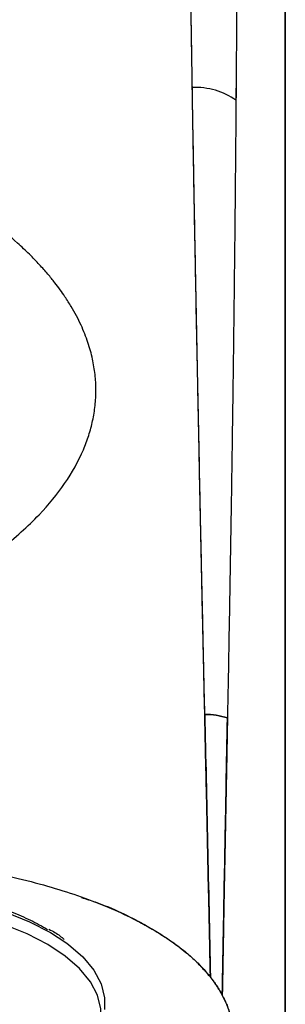
# Model space of a CAD drawing. Extents: x 956 to 1028, y 500 to 635.
# Drawn here: x 978 to 979, y 576 to 580 of the extents above; entities that cross this region are included whole.
import ezdxf

# ---------------------------------------------------------------- set-up
doc = ezdxf.new("R2010")
doc.units = 0
doc.header["$MEASUREMENT"] = 0
for name, color, linetype in [('1', 4, 'Continuous'), ('BDIM_CYAN', 4, 'Continuous'), ('DIM', 3, 'Continuous')]:
    doc.layers.add(name, color=color, linetype=linetype)

# ---------------------------------------------------------------- blocks, each defined once
blk = doc.blocks.new('MINI 2IN')
at = {"layer": 'BDIM_CYAN', "color": 3, "flags": 128}
for points in [[(0.2342, -0.0129), (0.118, -0.0035), (0, 0), (-0.1183, -0.0026), (-0.2352, -0.0111), (-0.349, -0.0256), (-0.4581, -0.0457), (-0.5611, -0.0713), (-0.6565, -0.1018), (-0.7428, -0.137), (-0.819, -0.1763), (-0.8743, -0.212)], [(-0.9763, -0.5737), (-0.986, -0.5543), (-1.0013, -0.5045), (-1.0027, -0.4542), (-0.9902, -0.4042), (-0.9642, -0.355), (-0.9248, -0.3075), (-0.8727, -0.2623), (-0.8086, -0.22), (-0.7334, -0.1812), (-0.6481, -0.1465), (-0.554, -0.1163), (-0.4523, -0.0911), (-0.3445, -0.0713), (-0.2322, -0.057), (-0.1168, -0.0485), (0, -0.046), (0.1165, -0.0494), (0.2311, -0.0587)], [(-0.8743, -0.212), (-0.884, -0.2191), (-0.9368, -0.2649), (-0.9766, -0.3131), (-1.0031, -0.3628), (-1.0156, -0.4135), (-1.0153, -0.4569)]]:
    blk.add_lwpolyline(points, dxfattribs=at)
at = {"layer": 'BDIM_CYAN', "color": 3}
for points, knots in [([(0.2291, -0.0014), (0.1705, 0.0035), (0.0498, 0.0137), (-0.1076, 0.0106), (-0.235, 0.0007), (-0.3634, -0.0154), (-0.5171, -0.046), (-0.6528, -0.0897), (-0.7475, -0.1305), (-0.788, -0.1531), (-0.8083, -0.1644)], [0, 0, 0, 0, 0.1532463, 0.3156719, 0.4003608, 0.4850674, 0.6578359, 0.8306045, 0.9152934, 1, 1, 1, 1]), ([(-0.8132, -0.1639), (-0.8206, -0.1677), (-0.8423, -0.1791), (-0.8583, -0.1923), (-0.8689, -0.2009)], [0, 0, 0, 0, 0.34367, 1, 1, 1, 1])]:
    blk.add_open_spline(points, degree=3, knots=knots, dxfattribs=at)
blk = doc.blocks.new('2024 SX')
at = {"layer": '1', "color": 3}
for p, q in [((23.2678, 67.1611), (23.2672, 67.0715)), ((23.2361, 64.8209), (23.2329, 64.6525)), ((23.174, 63.877), (23.1737, 63.8874))]:
    blk.add_line(p, q, dxfattribs=at)
for points, knots in [([(23.446, 63.1226), (23.446, 63.1467), (23.4459, 63.1958), (23.4458, 63.2702), (23.4458, 63.3467), (23.4458, 63.4484), (23.4459, 63.5741), (23.446, 63.7101), (23.446, 63.8328), (23.446, 63.9792), (23.446, 64.2696), (23.446, 64.6743), (23.4462, 65.18), (23.4464, 65.6461), (23.4466, 66.1267), (23.4469, 66.5663), (23.4469, 66.9967), (23.4468, 67.4184), (23.4465, 67.8745), (23.4462, 68.2961), (23.446, 68.6548), (23.4459, 69.0122), (23.4458, 69.3421), (23.4457, 69.6084), (23.4456, 69.7522), (23.4456, 69.85), (23.4456, 69.94), (23.4457, 70.0209), (23.4458, 70.0715), (23.4458, 70.0955)], [0, 0, 0, 0, 0.008512, 0.017302, 0.026369, 0.035714, 0.053607, 0.0715, 0.084878, 0.098258, 0.125055, 0.191927, 0.250183, 0.319377, 0.375255, 0.443666, 0.500572, 0.557069, 0.625978, 0.703223, 0.750983, 0.796446, 0.877479, 0.918026, 0.936761, 0.9548, 0.971353, 0.98642, 1, 1, 1, 1]), ([(23.4461, 70.0957), (23.4461, 70.0787), (23.4461, 70.0447), (23.446, 69.993), (23.446, 69.9407), (23.446, 69.8879), (23.446, 69.8344), (23.446, 69.7803), (23.446, 69.7256), (23.446, 69.6703), (23.446, 69.6144), (23.4461, 69.5578), (23.4461, 69.5007), (23.4461, 69.4429), (23.4461, 69.3845), (23.4461, 69.2737), (23.4461, 69.1114), (23.4461, 68.8978), (23.4461, 68.6892), (23.4461, 68.4), (23.4461, 68.0325), (23.4461, 67.5642), (23.4461, 67.0938), (23.4461, 66.5966), (23.4461, 66.0993), (23.446, 65.5766), (23.4461, 65.0533), (23.4461, 64.5093), (23.4461, 64.0503), (23.4462, 63.7652), (23.4462, 63.6693), (23.4462, 63.669)], [0, 0, 0, 0, 0.010303, 0.020648, 0.031036, 0.041466, 0.05194, 0.062456, 0.073015, 0.083617, 0.094262, 0.10495, 0.115681, 0.126455, 0.137272, 0.148132, 0.187622, 0.225473, 0.261686, 0.296266, 0.373324, 0.444398, 0.521355, 0.59253, 0.669575, 0.740662, 0.817171, 0.888793, 0.962859, 0.999892, 1, 1, 1, 1]), ([(23.1081, 67.1185), (23.1077, 67.1421), (23.1069, 67.1893), (23.1058, 67.2597), (23.1047, 67.33), (23.1036, 67.4002), (23.1025, 67.4701), (23.0992, 67.6877), (23.0941, 68.0612), (23.0876, 68.5896), (23.0838, 68.9462), (23.082, 69.1292), (23.0819, 69.1344)], [0, 0, 0, 0, 0.032819, 0.065695, 0.098627, 0.131617, 0.164663, 0.197766, 0.441369, 0.706046, 0.991788, 1, 1, 1, 1]), ([(23.108, 67.1185), (23.1076, 67.1454), (23.1067, 67.1993), (23.1054, 67.2802), (23.1042, 67.3615), (23.1029, 67.4431), (23.1017, 67.5252), (23.1005, 67.6076), (23.0993, 67.6903), (23.0981, 67.7734), (23.097, 67.8568), (23.0958, 67.9405), (23.0947, 68.0245), (23.0936, 68.1088), (23.0925, 68.1933), (23.0915, 68.2781), (23.0904, 68.363), (23.0894, 68.4482), (23.0884, 68.5336), (23.0874, 68.6191), (23.0865, 68.7048), (23.0855, 68.7906), (23.0846, 68.8765), (23.0837, 68.9625), (23.0828, 69.0486), (23.0823, 69.1057), (23.082, 69.1344)], [0, 0, 0, 0, 0.037388, 0.075149, 0.113281, 0.151786, 0.190663, 0.229912, 0.269533, 0.309526, 0.349891, 0.390628, 0.431738, 0.473219, 0.515072, 0.557297, 0.599894, 0.642864, 0.686204, 0.729917, 0.774002, 0.818458, 0.863286, 0.908485, 0.954057, 1, 1, 1, 1]), ([(23.274, 69.0574), (23.274, 69.0414), (23.274, 68.9597), (23.2739, 68.8136), (23.2737, 68.6202), (23.2735, 68.433), (23.2729, 68.1745), (23.2718, 67.8481), (23.2703, 67.5353), (23.2689, 67.3205), (23.2681, 67.1964), (23.2674, 67.1131), (23.2671, 67.0716)], [0, 0, 0, 0, 0.0260316, 0.1328408, 0.2348163, 0.3319589, 0.4242692, 0.6317807, 0.8225243, 0.8820325, 0.941191, 1, 1, 1, 1]), ([(21.8068, 65.1131), (21.7708, 65.0997), (21.6959, 65.0719), (21.5727, 65.0315), (21.4354, 64.991), (21.3007, 64.9558), (21.1738, 64.926), (21.057, 64.9012), (20.9366, 64.878), (20.8181, 64.8576), (20.6694, 64.8347), (20.4921, 64.8114), (20.2839, 64.79), (20.0773, 64.7739), (19.8686, 64.7628), (19.6538, 64.7567), (19.4434, 64.7557), (19.2342, 64.7597), (19.0231, 64.7686), (18.8216, 64.7823), (18.6243, 64.8003), (18.4258, 64.8232), (18.268, 64.846), (18.1547, 64.8647), (18.0897, 64.876), (18.0161, 64.8897), (17.9314, 64.9065), (17.8462, 64.9248), (17.7706, 64.9422), (17.7167, 64.9553), (17.6698, 64.9672), (17.6235, 64.9793), (17.5718, 64.9934), (17.5223, 65.0075), (17.4748, 65.0216), (17.4294, 65.0357), (17.3377, 65.0651), (17.2308, 65.1028), (17.1125, 65.1501), (17.0246, 65.1883), (16.9423, 65.2273), (16.8655, 65.2669), (16.7753, 65.3176), (16.6756, 65.3809), (16.5724, 65.4581), (16.484, 65.5373), (16.4098, 65.6186), (16.3494, 65.702), (16.3079, 65.7791), (16.2809, 65.8492), (16.2644, 65.9117), (16.2553, 65.9769), (16.2547, 66.037), (16.2602, 66.092), (16.2699, 66.1422), (16.2854, 66.1951), (16.3057, 66.2462), (16.3258, 66.2863), (16.3433, 66.3174), (16.3607, 66.3457), (16.391, 66.3902), (16.4412, 66.4535), (16.5076, 66.5223), (16.5771, 66.5839), (16.637, 66.6314), (16.6944, 66.6729), (16.7477, 66.7086), (16.8019, 66.7426), (16.8918, 66.7955), (17.0249, 66.8645), (17.2057, 66.9438), (17.3954, 67.0147), (17.595, 67.0783), (17.8026, 67.1345), (18.0166, 67.1834), (18.2596, 67.2294), (18.5344, 67.2703), (18.8431, 67.3028), (19.1594, 67.3229), (19.4804, 67.3304), (19.8025, 67.3249), (20.122, 67.3066), (20.435, 67.2755), (20.7349, 67.2327), (21.0209, 67.1787), (21.2924, 67.1139), (21.5516, 67.0374), (21.7475, 66.9665), (21.8908, 66.9066), (21.9909, 66.8608), (22.0919, 66.8099), (22.1924, 66.7537), (22.2908, 66.6918), (22.3854, 66.6241), (22.4593, 66.5628), (22.5137, 66.5116), (22.5504, 66.4738), (22.581, 66.4393), (22.6126, 66.4004), (22.6412, 66.361), (22.6668, 66.3205), (22.6862, 66.286), (22.7026, 66.2528), (22.7164, 66.2205), (22.7279, 66.1891), (22.7372, 66.1586), (22.7445, 66.1291), (22.7499, 66.1006), (22.7551, 66.0628), (22.7577, 66.0157), (22.7547, 65.9595), (22.7459, 65.9045), (22.7315, 65.8509), (22.7028, 65.7739), (22.6487, 65.6765), (22.5672, 65.5769), (22.4861, 65.4984), (22.4129, 65.4372), (22.3319, 65.3781), (22.214, 65.3025), (22.0466, 65.211), (21.888, 65.1463), (21.8068, 65.1131)], [0, 0, 0, 0, 0.00738, 0.015333, 0.023852, 0.032926, 0.039388, 0.045828, 0.052666, 0.059272, 0.065027, 0.076337, 0.086929, 0.096819, 0.107388, 0.117956, 0.128524, 0.138354, 0.148776, 0.159785, 0.168486, 0.178683, 0.190359, 0.193372, 0.196892, 0.200917, 0.205447, 0.210993, 0.215334, 0.218476, 0.220421, 0.223628, 0.226749, 0.229784, 0.232734, 0.2356, 0.23838, 0.250348, 0.256954, 0.263441, 0.269812, 0.276066, 0.282204, 0.293088, 0.303969, 0.314849, 0.32533, 0.336044, 0.346991, 0.354424, 0.362135, 0.370121, 0.378383, 0.384155, 0.390289, 0.396783, 0.403637, 0.409162, 0.411722, 0.415266, 0.419792, 0.428516, 0.439482, 0.446649, 0.453111, 0.45887, 0.463927, 0.468285, 0.473554, 0.487241, 0.500072, 0.512722, 0.525167, 0.53741, 0.549452, 0.561296, 0.576868, 0.592496, 0.608183, 0.623938, 0.639768, 0.655576, 0.671367, 0.687146, 0.70232, 0.717754, 0.733457, 0.749437, 0.756343, 0.763741, 0.771637, 0.780035, 0.78894, 0.798358, 0.808297, 0.8137, 0.818626, 0.823074, 0.82704, 0.833516, 0.838041, 0.842279, 0.846394, 0.850385, 0.854251, 0.857991, 0.861606, 0.865093, 0.868454, 0.875461, 0.882336, 0.88908, 0.895689, 0.902164, 0.917749, 0.932467, 0.940916, 0.94933, 0.957708, 0.96605, 0.982625, 1, 1, 1, 1]), ([(23.2672, 67.0715), (23.245, 67.0872), (23.2193, 67.0997), (23.1647, 67.1159), (23.1359, 67.1194), (23.108, 67.1185)], [0, 0, 0, 0, 0.5, 0.5, 1, 1, 1, 1]), ([(23.2672, 67.0715), (23.245, 67.0872), (23.2193, 67.0997), (23.1647, 67.1159), (23.1359, 67.1194), (23.108, 67.1185)], [0, 0, 0, 0, 0.5, 0.5, 1, 1, 1, 1]), ([(23.1534, 64.8342), (23.1528, 64.8653), (23.1514, 64.927), (23.1494, 65.0187), (23.1474, 65.109), (23.1455, 65.1977), (23.1436, 65.285), (23.1418, 65.3709), (23.14, 65.4554), (23.1382, 65.5384), (23.1365, 65.62), (23.1348, 65.7002), (23.1332, 65.779), (23.1316, 65.8564), (23.13, 65.9325), (23.1279, 66.04), (23.1251, 66.1779), (23.1219, 66.3448), (23.1188, 66.5075), (23.1159, 66.6661), (23.1131, 66.8206), (23.1105, 66.9712), (23.1088, 67.0697), (23.108, 67.1185)], [0, 0, 0, 0, 0.038803, 0.07713, 0.114982, 0.152359, 0.18926, 0.225687, 0.261638, 0.297114, 0.332114, 0.36664, 0.40069, 0.434264, 0.467364, 0.499988, 0.575142, 0.649054, 0.721726, 0.793156, 0.863345, 0.932293, 1, 1, 1, 1]), ([(23.1535, 64.8342), (23.1534, 64.8394), (23.1496, 65.0078), (23.1426, 65.3281), (23.1328, 65.7951), (23.1237, 66.245), (23.1172, 66.5901), (23.113, 66.8295), (23.1104, 66.9746), (23.1089, 67.0705), (23.1081, 67.1185)], [0, 0, 0, 0, 0.006545, 0.209942, 0.40363, 0.606908, 0.800716, 0.866908, 0.933336, 1, 1, 1, 1]), ([(23.2671, 67.0716), (23.2669, 67.045), (23.2665, 66.9919), (23.2658, 66.912), (23.265, 66.832), (23.2643, 66.752), (23.2635, 66.6719), (23.2627, 66.5918), (23.2618, 66.5116), (23.2609, 66.4314), (23.26, 66.3512), (23.259, 66.271), (23.258, 66.1908), (23.257, 66.1105), (23.2559, 66.0302), (23.2548, 65.95), (23.2537, 65.8697), (23.2525, 65.7894), (23.251, 65.6888), (23.2491, 65.5669), (23.2468, 65.4227), (23.2443, 65.276), (23.2417, 65.1267), (23.239, 64.975), (23.2371, 64.8724), (23.2361, 64.8209)], [0, 0, 0, 0, 0.037551, 0.074958, 0.112222, 0.149342, 0.186318, 0.223151, 0.25984, 0.296387, 0.332789, 0.369049, 0.405166, 0.441139, 0.47697, 0.512658, 0.548203, 0.583605, 0.618865, 0.680802, 0.743373, 0.806577, 0.870416, 0.93489, 1, 1, 1, 1]), ([(23.1739, 63.877), (23.1734, 63.9055), (23.1722, 63.9643), (23.1703, 64.0552), (23.1683, 64.1518), (23.1661, 64.2541), (23.1634, 64.3773), (23.1604, 64.5191), (23.1569, 64.6773), (23.1546, 64.7819), (23.1534, 64.8342)], [0, 0, 0, 0, 0.0875425, 0.1813133, 0.2813126, 0.3875403, 0.4999965, 0.6666632, 0.8333311, 1, 1, 1, 1]), ([(23.2171, 63.8112), (23.2176, 63.8378), (23.2188, 63.8972), (23.2206, 63.9949), (23.223, 64.1263), (23.2255, 64.2612), (23.228, 64.3933), (23.2301, 64.5012), (23.2322, 64.6083), (23.2343, 64.7149), (23.2355, 64.7856), (23.2361, 64.8209)], [0, 0, 0, 0, 0.077735, 0.172974, 0.285716, 0.463476, 0.571427, 0.678571, 0.785712, 0.892863, 1, 1, 1, 1]), ([(23.2361, 64.8209), (23.2359, 64.8106), (23.2355, 64.79), (23.2348, 64.7488), (23.2335, 64.6765), (23.2306, 64.5312), (23.2274, 64.3664), (23.2242, 64.1977), (23.2218, 64.0634), (23.2194, 63.9328), (23.2178, 63.847), (23.2171, 63.8112)], [0, 0, 0, 0, 0.031253, 0.0625, 0.125, 0.25, 0.5, 0.617263, 0.75, 0.895626, 1, 1, 1, 1]), ([(20.3462, 63.7777), (20.3465, 63.7809), (20.3472, 63.7872), (20.3487, 63.7968), (20.3506, 63.8064), (20.353, 63.8159), (20.3558, 63.8255), (20.359, 63.8352), (20.366, 63.8538), (20.3796, 63.8815), (20.4046, 63.919), (20.4374, 63.957), (20.4799, 63.9963), (20.5314, 64.0353), (20.6156, 64.0882), (20.7197, 64.1383), (20.8433, 64.1838), (20.948, 64.2158), (21.0619, 64.2442), (21.185, 64.2688), (21.3152, 64.2887), (21.4527, 64.3036), (21.5946, 64.313), (21.74, 64.3164), (21.8864, 64.3139), (22.0161, 64.3061), (22.1279, 64.2954), (22.2217, 64.2836), (22.3275, 64.2669), (22.4434, 64.2441), (22.565, 64.2137), (22.6778, 64.1792), (22.7798, 64.1415), (22.8722, 64.1007), (22.9534, 64.058), (23.0248, 64.0133), (23.0734, 63.9769), (23.1054, 63.9494), (23.1246, 63.9316), (23.1424, 63.9136), (23.159, 63.8954), (23.169, 63.8832), (23.1739, 63.877)], [0, 0, 0, 0, 0.006053, 0.012121, 0.018205, 0.024309, 0.030433, 0.036579, 0.04275, 0.066337, 0.090108, 0.116345, 0.142542, 0.171199, 0.199771, 0.260948, 0.29308, 0.325969, 0.359851, 0.39366, 0.428862, 0.464035, 0.500089, 0.53611, 0.572447, 0.608944, 0.633213, 0.657353, 0.681403, 0.716579, 0.751635, 0.785225, 0.818746, 0.850747, 0.882758, 0.913205, 0.94362, 0.954917, 0.966193, 0.977459, 0.988724, 1, 1, 1, 1]), ([(22.7041, 64.1667), (22.7209, 64.1614), (22.8069, 64.1344), (22.8961, 64.0896), (22.982, 64.0404), (23.0293, 64.0095), (23.0726, 63.9777), (23.1109, 63.9453), (23.1438, 63.9115), (23.1638, 63.8886), (23.174, 63.877)], [0, 0, 0, 0, 0.074823, 0.383022, 0.485537, 0.589702, 0.691612, 0.793712, 0.895233, 1, 1, 1, 1]), ([(23.2211, 64.025), (23.2211, 64.0226), (23.2198, 63.9519), (23.2184, 63.8803), (23.2171, 63.8111)], [0, 0, 0, 0, 0.03402, 1, 1, 1, 1]), ([(23.2171, 63.8111), (23.2151, 63.8148), (23.211, 63.8223), (23.2043, 63.8335), (23.1972, 63.8448), (23.1894, 63.8563), (23.1816, 63.8671), (23.1763, 63.874), (23.1739, 63.877)], [0, 0, 0, 0, 0.160557, 0.326098, 0.496772, 0.672732, 0.854132, 1, 1, 1, 1]), ([(23.1739, 63.877), (23.1764, 63.8739), (23.1812, 63.8676), (23.1882, 63.8581), (23.1947, 63.8486), (23.2009, 63.8391), (23.2066, 63.8297), (23.2121, 63.8204), (23.2154, 63.8142), (23.2171, 63.8112)], [0, 0, 0, 0, 0.1520481, 0.30098, 0.4468267, 0.5896201, 0.729392, 0.8661747, 1, 1, 1, 1]), ([(23.1739, 63.877), (23.1759, 63.8744), (23.1799, 63.8692), (23.1878, 63.8586), (23.1972, 63.845), (23.2057, 63.8311), (23.2123, 63.8198), (23.2155, 63.814), (23.2171, 63.8112)], [0, 0, 0, 0, 0.1253628, 0.250053, 0.5000073, 0.7499547, 0.8748183, 1, 1, 1, 1]), ([(23.252, 63.6321), (23.2525, 63.635), (23.2535, 63.641), (23.2546, 63.65), (23.2553, 63.6591), (23.2556, 63.6681), (23.2556, 63.6772), (23.2552, 63.6863), (23.2545, 63.6954), (23.2534, 63.7045), (23.2515, 63.7169), (23.2482, 63.7327), (23.2427, 63.7521), (23.2357, 63.7717), (23.2273, 63.7913), (23.2205, 63.8046), (23.2171, 63.8112)], [0, 0, 0, 0, 0.053003, 0.105858, 0.158534, 0.210998, 0.263217, 0.315161, 0.366794, 0.418084, 0.468998, 0.575337, 0.681765, 0.788126, 0.894259, 1, 1, 1, 1]), ([(23.2171, 63.8111), (23.2202, 63.805), (23.2263, 63.7926), (23.2375, 63.768), (23.2475, 63.7378), (23.2545, 63.7022), (23.2561, 63.6729), (23.2548, 63.6497), (23.2529, 63.638), (23.252, 63.6321)], [0, 0, 0, 0, 0.099086, 0.198132, 0.396245, 0.594924, 0.792468, 0.895922, 1, 1, 1, 1])]:
    blk.add_open_spline(points, degree=3, knots=knots, dxfattribs=at)
for points in [[(23.1534, 64.8342), (23.1814, 64.834), (23.2098, 64.8295), (23.2361, 64.8209)], [(23.2361, 64.8209), (23.2098, 64.8295), (23.1814, 64.834), (23.1534, 64.8342)], [(23.1534, 64.8342), (23.1603, 64.5209), (23.1674, 64.2017), (23.1739, 63.877)], [(23.1739, 63.877), (23.1674, 64.2017), (23.1603, 64.5209), (23.1534, 64.8342)], [(23.1534, 64.8342), (23.1814, 64.834), (23.2098, 64.8295), (23.2361, 64.8209)], [(23.1534, 64.8342), (23.1814, 64.834), (23.2098, 64.8295), (23.2361, 64.8209)], [(23.2171, 63.8112), (23.2232, 64.155), (23.2299, 64.4917), (23.2361, 64.8209)]]:
    blk.add_open_spline(points, degree=3, dxfattribs=at)
at = {"layer": 'DIM', "xscale": -1}
blk.add_blockref('MINI 2IN', (21.7725, 64.2152), dxfattribs=at)

msp = doc.modelspace()

# ---------------------------------------------------------------- block references
at = {"layer": '1'}
msp.add_blockref('2024 SX', (955.8964, 512.2273), dxfattribs=at)

doc.saveas('drawing.dxf')
